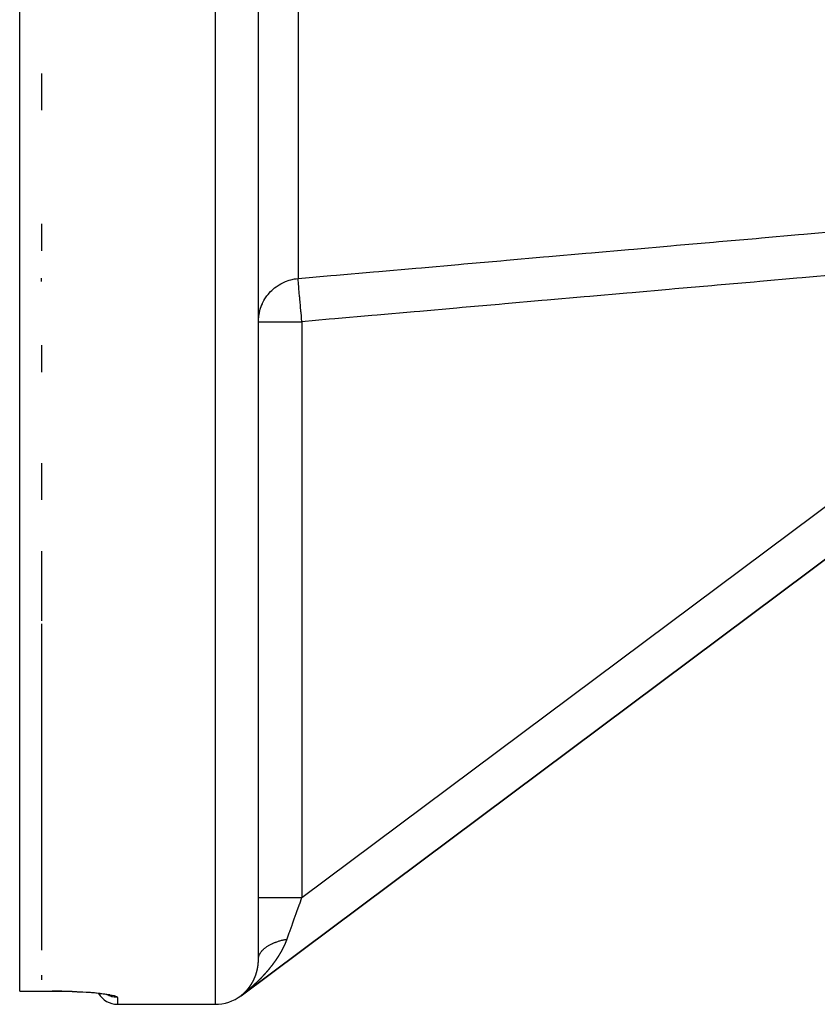
# Model space of a CAD drawing. Units: millimetres. Extents: x -337 to 559, y -362 to 362.
# Drawn here: x -86 to -49, y -362 to -317 of the extents above; entities that cross this region are included whole.
import ezdxf

# ---------------------------------------------------------------- set-up
doc = ezdxf.new("R2010")
doc.units = ezdxf.units.MM
doc.linetypes.add('DASHED', pattern=[9.652, 8.128, -1.524])
doc.layers.add('nevidi', color=4, linetype='DASHED')

msp = doc.modelspace()

# ---------------------------------------------------------------- linework, layer by layer
at = {"color": 2}
for p, q in [((-86, -361.643), (-86, -162.857)), ((-75, -360.177), (-75, -266.022)), ((-75, -360.177), (-75, -266.022)), ((-85, -319.386), (-85, -321.074)), ((-26.581, -325.101), (-75.803, -361.853)), ((-75.803, -361.853), (-26.581, -325.101)), ((-75.803, -361.853), (-26.711, -325.198)), ((-26.711, -325.198), (-75.803, -361.853)), ((-85, -326.299), (-85, -327.542)), ((-74.824, -329.989), (-74.856, -330.063)), ((-75, -330.81), (-74.998, -330.81)), ((-85, -331.884), (-85, -333.142)), ((-85, -337.33), (-85, -339.015)), ((-85, -341.379), (-85, -344.588)), ((-85, -344.726), (-85, -358.309)), ((-85, -358.309), (-85, -359.755)), ((-85, -360.913), (-85, -361.118)), ((-86, -361.649), (-86, -361.643)), ((-86, -361.649), (-84.5, -361.649)), ((-81.904, -361.825), (-81.923, -361.817)), ((-75.803, -361.853), (-75.803, -361.851)), ((-81.5, -362.25), (-77, -362.25))]:
    msp.add_line(p, q, dxfattribs=at)
for points in [[(-75, -330.81), (-74.998, -330.729), (-74.984, -330.556), (-74.972, -330.476), (-74.935, -330.306), (-74.913, -330.228), (-74.855, -330.064), (-74.823, -329.989), (-74.745, -329.835), (-74.704, -329.764), (-74.607, -329.621), (-74.576, -329.581)], [(-82.077, -361.785), (-82.218, -361.766), (-82.376, -361.747), (-82.548, -361.729), (-82.733, -361.713), (-82.932, -361.699), (-83.142, -361.685), (-83.361, -361.674), (-83.588, -361.665), (-83.822, -361.658), (-84.062, -361.652), (-84.305, -361.649), (-84.5, -361.649)], [(-81.823, -361.845), (-81.887, -361.826), (-81.97, -361.806), (-82.07, -361.787), (-82.08, -361.785)]]:
    msp.add_lwpolyline(points, dxfattribs=at)
for centre, radius, start, end in [((-81.5, -361.25), 1, 209.9016, 270), ((-77, -360.25), 2, 270, 306.747)]:
    msp.add_arc(centre, radius, start, end, dxfattribs=at)
at = {"layer": 'nevidi', "color": 7, "linetype": 'Continuous'}
for p, q in [((-77, -262.25), (-77, -362.25)), ((-73.174, -266.62), (-73.174, -328.821)), ((-73, -357.326), (-32.761, -327.281)), ((-74.998, -330.81), (-73, -330.81)), ((-73, -330.81), (-73, -357.326)), ((-86, -361.643), (-85, -361.643)), ((-85, -361.643), (-84.5, -361.643)), ((-84.5, -361.643), (-84.5, -361.649)), ((-75.799, -361.848), (-75.803, -361.851)), ((-75.784, -361.837), (-75.785, -361.838)), ((-75.781, -361.835), (-75.782, -361.836)), ((-75.775, -361.83), (-75.777, -361.832)), ((-75.769, -361.826), (-75.772, -361.828)), ((-75.766, -361.823), (-75.769, -361.826)), ((-75.761, -361.819), (-75.763, -361.821)), ((-81.5, -361.93), (-81.5, -362.25))]:
    msp.add_line(p, q, dxfattribs=at)
for points in [[(-73.174, -328.821), (-71.659, -328.689), (-71.406, -328.666), (-69.7, -328.517), (-69.448, -328.495), (-67.742, -328.345), (-67.489, -328.323), (-65.784, -328.174), (-65.531, -328.151), (-63.825, -328.002), (-63.573, -327.98), (-61.867, -327.83), (-61.615, -327.808), (-59.909, -327.658), (-59.656, -327.636), (-57.95, -327.487), (-57.698, -327.465), (-55.992, -327.315), (-55.74, -327.293), (-54.034, -327.143), (-53.781, -327.121), (-52.075, -326.972), (-51.823, -326.95), (-50.117, -326.8), (-49.865, -326.778), (-48.159, -326.628)], [(-48.237, -328.638), (-49.943, -328.788), (-50.196, -328.81), (-51.901, -328.96), (-52.154, -328.982), (-53.86, -329.131), (-54.112, -329.153), (-55.818, -329.303), (-56.07, -329.325), (-57.776, -329.475), (-58.029, -329.497), (-59.735, -329.646), (-59.987, -329.669), (-61.693, -329.818), (-61.945, -329.84), (-63.651, -329.99), (-63.904, -330.012), (-65.609, -330.162), (-65.862, -330.184), (-67.568, -330.333), (-67.82, -330.355), (-69.526, -330.505), (-69.778, -330.527), (-71.484, -330.677), (-71.737, -330.699), (-73, -330.81)], [(-85, -328.965), (-85, -328.883), (-85, -328.8)], [(-74.576, -329.581), (-74.556, -329.556), (-74.442, -329.427), (-74.384, -329.369), (-74.254, -329.255), (-74.189, -329.205), (-74.046, -329.109), (-73.975, -329.067), (-73.821, -328.99), (-73.746, -328.958), (-73.582, -328.9), (-73.504, -328.878), (-73.334, -328.842), (-73.254, -328.83), (-73.174, -328.821)], [(-73, -330.81), (-73.014, -330.645), (-73.019, -330.587), (-73.022, -330.556), (-73.037, -330.392), (-73.041, -330.336), (-73.044, -330.307), (-73.058, -330.147), (-73.063, -330.093), (-73.065, -330.066), (-73.079, -329.912), (-73.083, -329.861), (-73.085, -329.837), (-73.098, -329.692), (-73.102, -329.645), (-73.104, -329.623), (-73.116, -329.49), (-73.119, -329.447), (-73.121, -329.429), (-73.131, -329.31), (-73.135, -329.273), (-73.136, -329.258), (-73.145, -329.155), (-73.148, -329.123), (-73.149, -329.112), (-73.156, -329.026), (-73.159, -329.001), (-73.159, -328.993), (-73.165, -328.927), (-73.167, -328.909), (-73.167, -328.904), (-73.171, -328.859), (-73.172, -328.848), (-73.172, -328.845), (-73.174, -328.823), (-73.174, -328.821)], [(-75, -357.326), (-74.988, -357.326), (-74.986, -357.326), (-74.982, -357.326), (-74.942, -357.326), (-74.938, -357.326), (-74.928, -357.326), (-74.861, -357.326), (-74.854, -357.326), (-74.84, -357.326), (-74.746, -357.326), (-74.738, -357.326), (-74.718, -357.326), (-74.601, -357.326), (-74.59, -357.326), (-74.566, -357.326), (-74.427, -357.326), (-74.414, -357.326), (-74.385, -357.326), (-74.227, -357.326), (-74.213, -357.326), (-74.18, -357.326), (-74.005, -357.326), (-73.99, -357.326), (-73.953, -357.326), (-73.765, -357.326), (-73.749, -357.326), (-73.709, -357.326), (-73.512, -357.326), (-73.495, -357.326), (-73.452, -357.326), (-73.25, -357.326), (-73.233, -357.326), (-73.188, -357.326), (-73, -357.326)], [(-73, -357.326), (-73.008, -357.348), (-73.112, -357.638), (-73.117, -357.652), (-73.133, -357.697), (-73.241, -357.997), (-73.257, -358.041), (-73.271, -358.079), (-73.363, -358.335), (-73.378, -358.378), (-73.424, -358.506), (-73.48, -358.661), (-73.495, -358.703), (-73.57, -358.911), (-73.593, -358.973), (-73.607, -359.012), (-73.692, -359.25)], [(-74.999, -360.149), (-74.998, -360.131), (-74.995, -360.106), (-74.992, -360.088), (-74.992, -360.088), (-74.991, -360.082), (-74.986, -360.064), (-74.982, -360.045), (-74.975, -360.022), (-74.968, -360.003), (-74.962, -359.987), (-74.96, -359.981), (-74.959, -359.98), (-74.951, -359.961), (-74.94, -359.938), (-74.93, -359.92), (-74.917, -359.897), (-74.911, -359.888), (-74.908, -359.882), (-74.906, -359.879), (-74.89, -359.856), (-74.878, -359.838), (-74.86, -359.816), (-74.846, -359.798), (-74.841, -359.791), (-74.836, -359.786), (-74.827, -359.776), (-74.812, -359.759), (-74.79, -359.738), (-74.773, -359.721), (-74.75, -359.7), (-74.75, -359.699), (-74.744, -359.694), (-74.732, -359.683), (-74.707, -359.663), (-74.687, -359.647), (-74.661, -359.627), (-74.641, -359.612), (-74.64, -359.612), (-74.634, -359.607), (-74.611, -359.592), (-74.588, -359.577), (-74.558, -359.558), (-74.534, -359.543), (-74.513, -359.532), (-74.505, -359.527), (-74.502, -359.525), (-74.477, -359.511), (-74.443, -359.494), (-74.417, -359.48), (-74.382, -359.464), (-74.37, -359.458), (-74.361, -359.454), (-74.355, -359.451), (-74.318, -359.435), (-74.29, -359.423), (-74.252, -359.407), (-74.222, -359.396), (-74.212, -359.392), (-74.202, -359.388), (-74.183, -359.381), (-74.153, -359.37), (-74.113, -359.357), (-74.081, -359.346), (-74.041, -359.334), (-74.04, -359.334), (-74.03, -359.331), (-74.008, -359.324), (-73.965, -359.312), (-73.932, -359.303), (-73.888, -359.292), (-73.859, -359.285), (-73.855, -359.284), (-73.847, -359.282), (-73.81, -359.274), (-73.776, -359.267), (-73.73, -359.258), (-73.696, -359.251), (-73.692, -359.25)], [(-73.692, -359.25), (-73.694, -359.254), (-73.695, -359.259), (-73.697, -359.263), (-73.699, -359.268), (-73.7, -359.272), (-73.702, -359.277), (-73.704, -359.281), (-73.705, -359.286), (-73.706, -359.289), (-73.707, -359.291), (-73.709, -359.295), (-73.71, -359.3), (-73.712, -359.304), (-73.714, -359.309), (-73.715, -359.313), (-73.717, -359.318), (-73.719, -359.322), (-73.721, -359.327), (-73.722, -359.331), (-73.724, -359.336), (-73.726, -359.34), (-73.728, -359.345), (-73.73, -359.349), (-73.731, -359.354), (-73.733, -359.358), (-73.735, -359.362), (-73.737, -359.367), (-73.738, -359.372), (-73.74, -359.376), (-73.742, -359.381), (-73.744, -359.385), (-73.746, -359.39), (-73.748, -359.394), (-73.749, -359.398), (-73.751, -359.403), (-73.753, -359.407), (-73.755, -359.412), (-73.757, -359.416), (-73.759, -359.421), (-73.761, -359.425), (-73.763, -359.43), (-73.765, -359.434), (-73.767, -359.439), (-73.768, -359.443), (-73.77, -359.448), (-73.772, -359.452), (-73.774, -359.457), (-73.776, -359.461), (-73.778, -359.466), (-73.78, -359.47), (-73.782, -359.475), (-73.784, -359.479), (-73.786, -359.484), (-73.788, -359.488), (-73.79, -359.493), (-73.792, -359.497), (-73.794, -359.501), (-73.796, -359.506), (-73.798, -359.51), (-73.8, -359.515), (-73.802, -359.519), (-73.804, -359.523), (-73.806, -359.528), (-73.808, -359.532), (-73.81, -359.537), (-73.812, -359.541), (-73.814, -359.546), (-73.816, -359.55), (-73.819, -359.555), (-73.821, -359.559), (-73.823, -359.564), (-73.825, -359.568), (-73.827, -359.572), (-73.829, -359.577), (-73.831, -359.581), (-73.833, -359.586), (-73.835, -359.59), (-73.838, -359.594), (-73.84, -359.599), (-73.842, -359.603), (-73.844, -359.608), (-73.846, -359.612), (-73.848, -359.617), (-73.85, -359.621), (-73.853, -359.626), (-73.855, -359.63), (-73.857, -359.634), (-73.859, -359.639), (-73.862, -359.643), (-73.864, -359.647), (-73.866, -359.652), (-73.868, -359.656), (-73.87, -359.661), (-73.871, -359.662), (-73.873, -359.665), (-73.875, -359.67), (-73.877, -359.674), (-73.879, -359.678), (-73.882, -359.683), (-73.884, -359.687), (-73.886, -359.691), (-73.889, -359.696), (-73.891, -359.7), (-73.893, -359.705), (-73.895, -359.709), (-73.898, -359.714), (-73.9, -359.718), (-73.902, -359.722), (-73.905, -359.727), (-73.907, -359.731), (-73.909, -359.735), (-73.912, -359.74), (-73.914, -359.744), (-73.916, -359.749), (-73.919, -359.753), (-73.921, -359.758), (-73.923, -359.762), (-73.926, -359.766), (-73.928, -359.77)], [(-73.928, -359.77), (-73.931, -359.775), (-73.933, -359.779), (-73.935, -359.784), (-73.938, -359.788), (-73.94, -359.793), (-73.942, -359.797), (-73.945, -359.801), (-73.947, -359.805), (-73.95, -359.81), (-73.952, -359.814), (-73.955, -359.819), (-73.957, -359.823), (-73.96, -359.827), (-73.962, -359.832), (-73.964, -359.836), (-73.967, -359.84), (-73.969, -359.845), (-73.972, -359.849), (-73.974, -359.854), (-73.977, -359.858), (-73.979, -359.862), (-73.982, -359.866), (-73.984, -359.871), (-73.987, -359.875), (-73.989, -359.88), (-73.992, -359.884), (-73.994, -359.888), (-73.997, -359.892), (-74, -359.897), (-74.002, -359.901), (-74.005, -359.906), (-74.007, -359.91), (-74.01, -359.914), (-74.012, -359.919), (-74.015, -359.923), (-74.017, -359.927), (-74.02, -359.932), (-74.023, -359.936), (-74.025, -359.94), (-74.028, -359.945), (-74.031, -359.949), (-74.033, -359.953), (-74.036, -359.958), (-74.038, -359.962), (-74.041, -359.967), (-74.044, -359.971), (-74.046, -359.975), (-74.049, -359.979), (-74.052, -359.984), (-74.054, -359.988), (-74.057, -359.992), (-74.059, -359.997), (-74.062, -360.001), (-74.065, -360.005), (-74.068, -360.01), (-74.07, -360.014), (-74.073, -360.018), (-74.076, -360.022), (-74.078, -360.027), (-74.081, -360.031), (-74.084, -360.036), (-74.086, -360.04), (-74.089, -360.044), (-74.09, -360.045), (-74.092, -360.048), (-74.095, -360.053), (-74.097, -360.057), (-74.1, -360.061), (-74.103, -360.066), (-74.106, -360.07), (-74.108, -360.074), (-74.111, -360.079), (-74.114, -360.083), (-74.117, -360.087), (-74.119, -360.091), (-74.122, -360.096), (-74.125, -360.1), (-74.128, -360.104), (-74.131, -360.109), (-74.134, -360.113), (-74.136, -360.117), (-74.139, -360.122), (-74.142, -360.126), (-74.145, -360.13), (-74.148, -360.134), (-74.151, -360.139), (-74.153, -360.143), (-74.156, -360.147), (-74.159, -360.151), (-74.162, -360.156), (-74.165, -360.16), (-74.168, -360.164), (-74.17, -360.168), (-74.173, -360.173), (-74.176, -360.177), (-74.179, -360.182), (-74.182, -360.186), (-74.185, -360.19), (-74.188, -360.194), (-74.191, -360.199), (-74.194, -360.203), (-74.197, -360.207), (-74.2, -360.211), (-74.203, -360.216), (-74.205, -360.22), (-74.208, -360.224), (-74.211, -360.228), (-74.214, -360.233), (-74.217, -360.237), (-74.22, -360.241), (-74.223, -360.245), (-74.226, -360.25), (-74.229, -360.254), (-74.232, -360.258), (-74.235, -360.262), (-74.238, -360.267), (-74.241, -360.271), (-74.244, -360.275), (-74.247, -360.279)], [(-75.06, -360.69), (-75.06, -360.689), (-75.06, -360.687), (-75.06, -360.686), (-75.059, -360.685), (-75.059, -360.683), (-75.059, -360.683), (-75.058, -360.681), (-75.058, -360.679), (-75.058, -360.678), (-75.057, -360.677), (-75.057, -360.675), (-75.057, -360.674), (-75.056, -360.672), (-75.056, -360.671), (-75.056, -360.671), (-75.056, -360.668), (-75.055, -360.667), (-75.055, -360.665), (-75.055, -360.664), (-75.054, -360.662), (-75.054, -360.662), (-75.054, -360.66), (-75.053, -360.659), (-75.053, -360.658), (-75.053, -360.656), (-75.052, -360.655), (-75.052, -360.653), (-75.052, -360.652), (-75.051, -360.65), (-75.051, -360.65), (-75.051, -360.648), (-75.051, -360.646), (-75.051, -360.646), (-75.05, -360.644), (-75.05, -360.643), (-75.049, -360.641), (-75.049, -360.64), (-75.049, -360.638), (-75.049, -360.638), (-75.048, -360.636), (-75.048, -360.634), (-75.048, -360.634), (-75.047, -360.632), (-75.047, -360.631), (-75.047, -360.629), (-75.047, -360.628), (-75.046, -360.626), (-75.046, -360.625), (-75.046, -360.624), (-75.045, -360.622), (-75.045, -360.622), (-75.045, -360.62), (-75.045, -360.618), (-75.044, -360.617), (-75.044, -360.616), (-75.044, -360.613), (-75.044, -360.613), (-75.043, -360.611), (-75.043, -360.61), (-75.043, -360.609), (-75.042, -360.607), (-75.042, -360.606), (-75.042, -360.604), (-75.042, -360.603), (-75.041, -360.601), (-75.041, -360.601), (-75.041, -360.599), (-75.04, -360.597), (-75.04, -360.597), (-75.04, -360.595), (-75.04, -360.594), (-75.039, -360.592), (-75.039, -360.591), (-75.039, -360.589), (-75.039, -360.588), (-75.038, -360.587), (-75.038, -360.585), (-75.038, -360.585), (-75.038, -360.583), (-75.037, -360.581), (-75.037, -360.579), (-75.037, -360.578), (-75.036, -360.576), (-75.036, -360.576), (-75.036, -360.574), (-75.036, -360.572), (-75.036, -360.572), (-75.035, -360.57), (-75.035, -360.569), (-75.035, -360.567), (-75.035, -360.566), (-75.034, -360.564), (-75.034, -360.564), (-75.034, -360.562), (-75.034, -360.56), (-75.034, -360.56), (-75.033, -360.558), (-75.033, -360.556), (-75.033, -360.555), (-75.032, -360.554), (-75.032, -360.551), (-75.032, -360.551), (-75.032, -360.549), (-75.031, -360.547), (-75.031, -360.547), (-75.031, -360.545), (-75.031, -360.544), (-75.03, -360.542), (-75.03, -360.541), (-75.03, -360.539), (-75.03, -360.539), (-75.03, -360.537), (-75.029, -360.535), (-75.029, -360.535), (-75.029, -360.533), (-75.029, -360.531), (-75.028, -360.53), (-75.028, -360.529), (-75.028, -360.526)], [(-75.028, -360.526), (-75.028, -360.526), (-75.028, -360.524), (-75.027, -360.522), (-75.027, -360.522), (-75.027, -360.52), (-75.027, -360.519), (-75.026, -360.517), (-75.026, -360.516), (-75.026, -360.514), (-75.026, -360.513), (-75.026, -360.512), (-75.025, -360.51), (-75.025, -360.51), (-75.025, -360.507), (-75.025, -360.506), (-75.024, -360.505), (-75.024, -360.503), (-75.024, -360.501), (-75.024, -360.501), (-75.024, -360.499), (-75.023, -360.497), (-75.023, -360.497), (-75.023, -360.495), (-75.023, -360.494), (-75.023, -360.492), (-75.022, -360.491), (-75.022, -360.488), (-75.022, -360.488), (-75.022, -360.486), (-75.022, -360.485), (-75.022, -360.484), (-75.021, -360.482), (-75.021, -360.481), (-75.021, -360.479), (-75.021, -360.478), (-75.02, -360.476), (-75.02, -360.476), (-75.02, -360.474), (-75.02, -360.472), (-75.02, -360.471), (-75.019, -360.469), (-75.019, -360.468), (-75.019, -360.467), (-75.019, -360.465), (-75.019, -360.463), (-75.018, -360.461), (-75.018, -360.459), (-75.018, -360.459), (-75.018, -360.458), (-75.018, -360.457), (-75.018, -360.456), (-75.017, -360.454), (-75.017, -360.452), (-75.017, -360.45), (-75.017, -360.448), (-75.017, -360.447), (-75.016, -360.446), (-75.016, -360.444), (-75.016, -360.443), (-75.016, -360.441), (-75.016, -360.439), (-75.016, -360.439), (-75.015, -360.437), (-75.015, -360.437), (-75.015, -360.436), (-75.015, -360.434), (-75.015, -360.433), (-75.015, -360.431), (-75.015, -360.43), (-75.014, -360.428), (-75.014, -360.427), (-75.014, -360.427), (-75.014, -360.425), (-75.014, -360.424), (-75.014, -360.423), (-75.014, -360.421), (-75.013, -360.42), (-75.013, -360.418), (-75.013, -360.417), (-75.013, -360.416), (-75.013, -360.414), (-75.013, -360.411), (-75.012, -360.41), (-75.012, -360.408), (-75.012, -360.407), (-75.012, -360.405), (-75.012, -360.405), (-75.012, -360.403), (-75.011, -360.401), (-75.011, -360.401), (-75.011, -360.399), (-75.011, -360.397), (-75.011, -360.395), (-75.011, -360.394), (-75.011, -360.392), (-75.01, -360.392), (-75.01, -360.39), (-75.01, -360.388), (-75.01, -360.388), (-75.01, -360.386), (-75.01, -360.384), (-75.01, -360.382), (-75.009, -360.381), (-75.009, -360.379), (-75.009, -360.379), (-75.009, -360.377), (-75.009, -360.375), (-75.009, -360.375), (-75.009, -360.373), (-75.009, -360.371), (-75.008, -360.37), (-75.008, -360.368), (-75.008, -360.366), (-75.008, -360.366), (-75.008, -360.364), (-75.008, -360.362), (-75.008, -360.362), (-75.008, -360.359), (-75.007, -360.358)], [(-75.007, -360.358), (-75.007, -360.357), (-75.007, -360.355), (-75.007, -360.353), (-75.007, -360.351), (-75.007, -360.349), (-75.007, -360.348), (-75.007, -360.346), (-75.006, -360.345), (-75.006, -360.344), (-75.006, -360.342), (-75.006, -360.342), (-75.006, -360.34), (-75.006, -360.34), (-75.006, -360.338), (-75.006, -360.336), (-75.006, -360.335), (-75.006, -360.333), (-75.005, -360.332), (-75.005, -360.331), (-75.005, -360.329), (-75.005, -360.326), (-75.005, -360.325), (-75.005, -360.323), (-75.005, -360.322), (-75.005, -360.32), (-75.005, -360.319), (-75.004, -360.317), (-75.004, -360.316), (-75.004, -360.315), (-75.004, -360.313), (-75.004, -360.312), (-75.004, -360.31), (-75.004, -360.309), (-75.004, -360.307), (-75.004, -360.306), (-75.004, -360.304), (-75.004, -360.303), (-75.004, -360.302), (-75.003, -360.3), (-75.003, -360.299), (-75.003, -360.297), (-75.003, -360.295), (-75.003, -360.293), (-75.003, -360.291), (-75.003, -360.289), (-75.003, -360.289), (-75.003, -360.287), (-75.003, -360.286), (-75.003, -360.284), (-75.002, -360.282), (-75.002, -360.282), (-75.002, -360.28), (-75.002, -360.28), (-75.002, -360.278), (-75.002, -360.276), (-75.002, -360.275), (-75.002, -360.273), (-75.002, -360.272), (-75.002, -360.271), (-75.002, -360.269), (-75.002, -360.266), (-75.002, -360.265), (-75.002, -360.263), (-75.002, -360.262), (-75.002, -360.26), (-75.002, -360.259), (-75.001, -360.257), (-75.001, -360.255), (-75.001, -360.255), (-75.001, -360.253), (-75.001, -360.252), (-75.001, -360.25), (-75.001, -360.248), (-75.001, -360.246), (-75.001, -360.246), (-75.001, -360.244), (-75.001, -360.242), (-75.001, -360.242), (-75.001, -360.239), (-75.001, -360.238), (-75.001, -360.237), (-75.001, -360.235), (-75.001, -360.233), (-75.001, -360.231), (-75.001, -360.229), (-75.001, -360.228), (-75.001, -360.226), (-75.001, -360.225), (-75, -360.223), (-75, -360.221), (-75, -360.219), (-75, -360.218), (-75, -360.216), (-75, -360.215), (-75, -360.212), (-75, -360.212), (-75, -360.21), (-75, -360.208), (-75, -360.208), (-75, -360.205), (-75, -360.204), (-75, -360.202), (-75, -360.201), (-75, -360.199), (-75, -360.198), (-75, -360.197), (-75, -360.195), (-75, -360.194), (-75, -360.192), (-75, -360.191), (-75, -360.189), (-75, -360.187), (-75, -360.187), (-75, -360.185), (-75, -360.185), (-75, -360.183), (-75, -360.181), (-75, -360.18), (-75, -360.178)], [(-74.247, -360.279), (-74.25, -360.284), (-74.253, -360.288), (-74.256, -360.292), (-74.259, -360.296), (-74.262, -360.301), (-74.265, -360.305), (-74.268, -360.309), (-74.271, -360.313), (-74.274, -360.318), (-74.277, -360.322), (-74.281, -360.326), (-74.283, -360.33), (-74.287, -360.335), (-74.29, -360.339), (-74.293, -360.343), (-74.296, -360.347), (-74.299, -360.351), (-74.302, -360.355), (-74.305, -360.36), (-74.308, -360.364), (-74.311, -360.368), (-74.314, -360.372), (-74.318, -360.377), (-74.321, -360.381), (-74.324, -360.385), (-74.327, -360.389), (-74.33, -360.393), (-74.333, -360.397), (-74.336, -360.402), (-74.339, -360.406), (-74.343, -360.41), (-74.346, -360.414), (-74.349, -360.419), (-74.352, -360.423), (-74.355, -360.427), (-74.358, -360.431), (-74.358, -360.431), (-74.362, -360.435), (-74.365, -360.439), (-74.368, -360.444), (-74.371, -360.448), (-74.374, -360.452), (-74.377, -360.456), (-74.381, -360.46), (-74.384, -360.464), (-74.387, -360.469), (-74.39, -360.473), (-74.394, -360.477), (-74.396, -360.481), (-74.4, -360.485), (-74.403, -360.489), (-74.406, -360.494), (-74.409, -360.498), (-74.413, -360.502), (-74.416, -360.506), (-74.419, -360.51), (-74.422, -360.514), (-74.426, -360.519), (-74.429, -360.523), (-74.432, -360.527), (-74.435, -360.531), (-74.439, -360.535), (-74.442, -360.539), (-74.445, -360.543), (-74.448, -360.547), (-74.452, -360.552), (-74.455, -360.555), (-74.459, -360.56), (-74.462, -360.564), (-74.465, -360.568), (-74.468, -360.572), (-74.472, -360.576), (-74.475, -360.58), (-74.478, -360.584), (-74.481, -360.588), (-74.485, -360.593), (-74.488, -360.596), (-74.492, -360.601), (-74.495, -360.605), (-74.498, -360.609), (-74.501, -360.613), (-74.505, -360.617), (-74.508, -360.621), (-74.512, -360.625), (-74.515, -360.629), (-74.518, -360.633), (-74.521, -360.637), (-74.525, -360.642), (-74.528, -360.645), (-74.532, -360.65), (-74.535, -360.653), (-74.538, -360.658), (-74.542, -360.662), (-74.545, -360.666), (-74.548, -360.67), (-74.552, -360.674), (-74.555, -360.678), (-74.559, -360.682), (-74.562, -360.686), (-74.565, -360.69), (-74.569, -360.694), (-74.572, -360.698), (-74.576, -360.702), (-74.579, -360.706), (-74.582, -360.71), (-74.586, -360.714), (-74.589, -360.718), (-74.593, -360.722), (-74.596, -360.726), (-74.6, -360.73), (-74.603, -360.734), (-74.607, -360.738), (-74.61, -360.742), (-74.613, -360.746), (-74.617, -360.75), (-74.62, -360.754), (-74.624, -360.758), (-74.627, -360.762), (-74.63, -360.766)], [(-75.161, -361.002), (-75.16, -361), (-75.16, -361), (-75.159, -360.998), (-75.158, -360.997), (-75.158, -360.996), (-75.158, -360.994), (-75.157, -360.993), (-75.157, -360.992), (-75.156, -360.991), (-75.155, -360.989), (-75.155, -360.989), (-75.155, -360.987), (-75.154, -360.985), (-75.154, -360.985), (-75.153, -360.983), (-75.153, -360.982), (-75.152, -360.981), (-75.152, -360.979), (-75.151, -360.978), (-75.151, -360.977), (-75.15, -360.976), (-75.15, -360.974), (-75.149, -360.974), (-75.149, -360.972), (-75.148, -360.971), (-75.148, -360.969), (-75.147, -360.968), (-75.147, -360.966), (-75.146, -360.966), (-75.146, -360.964), (-75.145, -360.963), (-75.145, -360.963), (-75.144, -360.961), (-75.144, -360.96), (-75.143, -360.958), (-75.143, -360.957), (-75.142, -360.955), (-75.142, -360.955), (-75.141, -360.953), (-75.141, -360.952), (-75.141, -360.951), (-75.14, -360.95), (-75.14, -360.948), (-75.139, -360.947), (-75.139, -360.946), (-75.138, -360.944), (-75.138, -360.943), (-75.137, -360.942), (-75.137, -360.94), (-75.136, -360.938), (-75.135, -360.937), (-75.135, -360.935), (-75.135, -360.935), (-75.134, -360.933), (-75.134, -360.932), (-75.133, -360.93), (-75.132, -360.929), (-75.132, -360.929), (-75.132, -360.927), (-75.132, -360.927), (-75.131, -360.925), (-75.131, -360.924), (-75.13, -360.923), (-75.13, -360.921), (-75.129, -360.921), (-75.129, -360.919), (-75.128, -360.918), (-75.128, -360.916), (-75.127, -360.914), (-75.127, -360.912), (-75.126, -360.912), (-75.126, -360.91), (-75.125, -360.909), (-75.125, -360.907), (-75.124, -360.906), (-75.124, -360.904), (-75.123, -360.903), (-75.122, -360.901), (-75.122, -360.9), (-75.122, -360.898), (-75.121, -360.898), (-75.121, -360.896), (-75.12, -360.895), (-75.12, -360.893), (-75.12, -360.893), (-75.119, -360.891), (-75.118, -360.889), (-75.118, -360.889), (-75.118, -360.887), (-75.117, -360.886), (-75.117, -360.884), (-75.116, -360.883), (-75.116, -360.881), (-75.116, -360.881), (-75.115, -360.879), (-75.115, -360.878), (-75.114, -360.877), (-75.114, -360.876), (-75.113, -360.874), (-75.113, -360.873), (-75.113, -360.872), (-75.112, -360.87), (-75.112, -360.869), (-75.111, -360.868), (-75.111, -360.866), (-75.111, -360.866), (-75.11, -360.864), (-75.11, -360.863), (-75.109, -360.861), (-75.109, -360.86), (-75.108, -360.858), (-75.108, -360.858), (-75.107, -360.856), (-75.107, -360.855), (-75.107, -360.854), (-75.106, -360.852), (-75.106, -360.851), (-75.105, -360.849), (-75.105, -360.849)], [(-75.105, -360.849), (-75.104, -360.847), (-75.104, -360.846), (-75.104, -360.844), (-75.103, -360.843), (-75.102, -360.841), (-75.102, -360.839), (-75.102, -360.838), (-75.101, -360.837), (-75.101, -360.835), (-75.1, -360.834), (-75.1, -360.833), (-75.099, -360.831), (-75.099, -360.829), (-75.098, -360.828), (-75.098, -360.826), (-75.098, -360.825), (-75.097, -360.823), (-75.097, -360.823), (-75.096, -360.821), (-75.096, -360.819), (-75.096, -360.819), (-75.095, -360.818), (-75.095, -360.817), (-75.095, -360.816), (-75.094, -360.814), (-75.094, -360.814), (-75.093, -360.812), (-75.093, -360.811), (-75.093, -360.809), (-75.092, -360.808), (-75.092, -360.808), (-75.092, -360.806), (-75.092, -360.806), (-75.091, -360.804), (-75.091, -360.803), (-75.091, -360.802), (-75.09, -360.8), (-75.09, -360.799), (-75.089, -360.797), (-75.089, -360.796), (-75.089, -360.796), (-75.088, -360.794), (-75.088, -360.794), (-75.088, -360.792), (-75.087, -360.791), (-75.087, -360.79), (-75.086, -360.788), (-75.086, -360.787), (-75.086, -360.786), (-75.085, -360.784), (-75.085, -360.782), (-75.084, -360.781), (-75.084, -360.779), (-75.084, -360.778), (-75.083, -360.776), (-75.083, -360.775), (-75.082, -360.774), (-75.082, -360.772), (-75.081, -360.77), (-75.081, -360.769), (-75.08, -360.767), (-75.08, -360.766), (-75.08, -360.764), (-75.08, -360.764), (-75.079, -360.762), (-75.079, -360.761), (-75.078, -360.759), (-75.078, -360.758), (-75.078, -360.757), (-75.077, -360.755), (-75.077, -360.755), (-75.077, -360.753), (-75.076, -360.752), (-75.076, -360.75), (-75.075, -360.749), (-75.075, -360.747), (-75.075, -360.747), (-75.074, -360.745), (-75.074, -360.743), (-75.074, -360.743), (-75.073, -360.741), (-75.073, -360.74), (-75.073, -360.738), (-75.072, -360.737), (-75.072, -360.735), (-75.072, -360.734), (-75.071, -360.733), (-75.071, -360.731), (-75.071, -360.731), (-75.07, -360.729), (-75.07, -360.728), (-75.069, -360.726), (-75.069, -360.725), (-75.069, -360.723), (-75.069, -360.723), (-75.068, -360.721), (-75.068, -360.719), (-75.068, -360.719), (-75.067, -360.717), (-75.067, -360.716), (-75.066, -360.714), (-75.066, -360.713), (-75.066, -360.711), (-75.066, -360.71), (-75.065, -360.709), (-75.065, -360.707), (-75.065, -360.707), (-75.064, -360.705), (-75.064, -360.704), (-75.063, -360.702), (-75.063, -360.701), (-75.063, -360.699), (-75.063, -360.698), (-75.062, -360.697), (-75.062, -360.695), (-75.062, -360.695), (-75.061, -360.693), (-75.061, -360.692), (-75.06, -360.69)], [(-74.63, -360.766), (-74.634, -360.77), (-74.637, -360.774), (-74.641, -360.778), (-74.644, -360.782), (-74.648, -360.786), (-74.651, -360.79), (-74.655, -360.794), (-74.658, -360.798), (-74.662, -360.802), (-74.665, -360.806), (-74.669, -360.81), (-74.671, -360.813), (-74.672, -360.814), (-74.676, -360.818), (-74.679, -360.821), (-74.683, -360.826), (-74.686, -360.829), (-74.69, -360.834), (-74.693, -360.837), (-74.697, -360.841), (-74.7, -360.845), (-74.704, -360.849), (-74.707, -360.853), (-74.711, -360.857), (-74.715, -360.861), (-74.718, -360.865), (-74.722, -360.869), (-74.725, -360.873), (-74.729, -360.877), (-74.732, -360.881), (-74.736, -360.884), (-74.74, -360.889), (-74.743, -360.892), (-74.747, -360.896), (-74.75, -360.9), (-74.754, -360.904), (-74.757, -360.908), (-74.761, -360.912), (-74.764, -360.916), (-74.768, -360.92), (-74.772, -360.923), (-74.775, -360.928), (-74.779, -360.931), (-74.783, -360.935), (-74.786, -360.939), (-74.79, -360.943), (-74.793, -360.947), (-74.797, -360.951), (-74.8, -360.955), (-74.804, -360.959), (-74.808, -360.962), (-74.812, -360.966), (-74.815, -360.97), (-74.819, -360.974), (-74.822, -360.978), (-74.826, -360.982), (-74.829, -360.985), (-74.833, -360.989), (-74.837, -360.993), (-74.841, -360.997), (-74.844, -361.001), (-74.848, -361.005), (-74.851, -361.008), (-74.855, -361.012), (-74.859, -361.016), (-74.863, -361.02), (-74.866, -361.024), (-74.87, -361.028), (-74.873, -361.031), (-74.877, -361.035), (-74.881, -361.039), (-74.885, -361.043), (-74.888, -361.047), (-74.892, -361.051), (-74.896, -361.054), (-74.9, -361.058), (-74.903, -361.062), (-74.907, -361.066), (-74.91, -361.07), (-74.914, -361.073), (-74.918, -361.077), (-74.922, -361.081), (-74.925, -361.085), (-74.929, -361.089), (-74.933, -361.092), (-74.937, -361.096), (-74.94, -361.1), (-74.944, -361.104), (-74.948, -361.107), (-74.952, -361.111), (-74.955, -361.115), (-74.959, -361.119), (-74.963, -361.123), (-74.967, -361.126), (-74.97, -361.13), (-74.974, -361.134), (-74.978, -361.138), (-74.982, -361.142), (-74.985, -361.145), (-74.989, -361.149), (-74.993, -361.153), (-74.997, -361.157), (-75, -361.16), (-75.004, -361.164), (-75.008, -361.168), (-75.012, -361.172), (-75.016, -361.175), (-75.02, -361.179), (-75.023, -361.183), (-75.024, -361.184), (-75.027, -361.186), (-75.031, -361.19), (-75.035, -361.194), (-75.038, -361.197), (-75.043, -361.201), (-75.046, -361.205), (-75.05, -361.209), (-75.054, -361.212), (-75.058, -361.216)], [(-75.058, -361.216), (-75.061, -361.22), (-75.066, -361.224), (-75.069, -361.227), (-75.073, -361.231), (-75.077, -361.235), (-75.081, -361.239), (-75.085, -361.242), (-75.089, -361.246), (-75.092, -361.249), (-75.096, -361.253), (-75.1, -361.257), (-75.104, -361.261), (-75.108, -361.264), (-75.112, -361.268), (-75.116, -361.272), (-75.12, -361.275), (-75.123, -361.279), (-75.127, -361.283), (-75.131, -361.286), (-75.135, -361.29), (-75.139, -361.294), (-75.143, -361.297), (-75.147, -361.301), (-75.151, -361.305), (-75.155, -361.308), (-75.159, -361.312), (-75.162, -361.315), (-75.167, -361.319), (-75.17, -361.323), (-75.174, -361.327), (-75.178, -361.33), (-75.182, -361.334), (-75.186, -361.337), (-75.19, -361.341), (-75.194, -361.345), (-75.198, -361.349), (-75.202, -361.352), (-75.206, -361.356), (-75.21, -361.359), (-75.214, -361.363), (-75.218, -361.367), (-75.222, -361.37), (-75.226, -361.374), (-75.23, -361.378), (-75.234, -361.381), (-75.238, -361.385), (-75.241, -361.388), (-75.246, -361.392), (-75.249, -361.395), (-75.254, -361.399), (-75.257, -361.403), (-75.262, -361.406), (-75.266, -361.41), (-75.27, -361.414), (-75.274, -361.417), (-75.278, -361.421), (-75.282, -361.424), (-75.286, -361.428), (-75.29, -361.431), (-75.294, -361.435), (-75.298, -361.439), (-75.302, -361.442), (-75.306, -361.446), (-75.31, -361.45), (-75.314, -361.453), (-75.318, -361.457), (-75.322, -361.46), (-75.326, -361.464), (-75.33, -361.467), (-75.334, -361.471), (-75.338, -361.474), (-75.342, -361.478), (-75.346, -361.481), (-75.351, -361.485), (-75.354, -361.489), (-75.359, -361.492), (-75.363, -361.496), (-75.367, -361.499), (-75.371, -361.503), (-75.375, -361.507), (-75.379, -361.51), (-75.383, -361.514), (-75.387, -361.517), (-75.392, -361.521), (-75.396, -361.524), (-75.4, -361.528), (-75.404, -361.531), (-75.408, -361.535), (-75.412, -361.538), (-75.413, -361.539), (-75.416, -361.542), (-75.42, -361.545), (-75.425, -361.549), (-75.429, -361.552), (-75.433, -361.556), (-75.437, -361.56), (-75.441, -361.563), (-75.445, -361.567), (-75.45, -361.57), (-75.454, -361.574), (-75.458, -361.577), (-75.462, -361.581), (-75.467, -361.584), (-75.47, -361.588), (-75.475, -361.591), (-75.479, -361.595), (-75.483, -361.598), (-75.487, -361.602), (-75.492, -361.605), (-75.496, -361.609), (-75.5, -361.612), (-75.504, -361.616), (-75.509, -361.619), (-75.513, -361.623), (-75.517, -361.626), (-75.521, -361.63), (-75.526, -361.633), (-75.53, -361.637), (-75.534, -361.64)], [(-75.47, -361.527), (-75.469, -361.526), (-75.469, -361.526), (-75.468, -361.525), (-75.467, -361.524), (-75.466, -361.522), (-75.466, -361.522), (-75.464, -361.52), (-75.464, -361.52), (-75.463, -361.519), (-75.462, -361.517), (-75.462, -361.517), (-75.461, -361.516), (-75.461, -361.516), (-75.46, -361.515), (-75.459, -361.514), (-75.459, -361.513), (-75.458, -361.512), (-75.457, -361.511), (-75.456, -361.51), (-75.455, -361.509), (-75.454, -361.507), (-75.453, -361.506), (-75.452, -361.505), (-75.452, -361.504), (-75.451, -361.503), (-75.45, -361.502), (-75.449, -361.501), (-75.448, -361.5), (-75.447, -361.499), (-75.447, -361.498), (-75.446, -361.497), (-75.445, -361.496), (-75.445, -361.496), (-75.444, -361.494), (-75.443, -361.493), (-75.442, -361.492), (-75.442, -361.491), (-75.44, -361.49), (-75.44, -361.489), (-75.439, -361.488), (-75.438, -361.487), (-75.438, -361.487), (-75.437, -361.486), (-75.437, -361.485), (-75.436, -361.484), (-75.435, -361.483), (-75.435, -361.483), (-75.434, -361.481), (-75.434, -361.481), (-75.433, -361.48), (-75.432, -361.479), (-75.431, -361.478), (-75.43, -361.477), (-75.43, -361.477), (-75.429, -361.475), (-75.428, -361.474), (-75.428, -361.474), (-75.427, -361.472), (-75.426, -361.471), (-75.425, -361.47), (-75.425, -361.469), (-75.424, -361.468), (-75.423, -361.467), (-75.422, -361.466), (-75.421, -361.465), (-75.42, -361.463), (-75.42, -361.462), (-75.419, -361.461), (-75.418, -361.46), (-75.417, -361.459), (-75.417, -361.458), (-75.416, -361.457), (-75.415, -361.456), (-75.414, -361.454), (-75.413, -361.453), (-75.412, -361.452), (-75.412, -361.451), (-75.41, -361.45), (-75.41, -361.449), (-75.409, -361.448), (-75.408, -361.447), (-75.407, -361.445), (-75.407, -361.445), (-75.406, -361.444), (-75.405, -361.443), (-75.405, -361.442), (-75.404, -361.441), (-75.403, -361.44), (-75.402, -361.439), (-75.402, -361.438), (-75.401, -361.436), (-75.4, -361.436), (-75.399, -361.435), (-75.398, -361.433), (-75.397, -361.432), (-75.397, -361.431), (-75.396, -361.429), (-75.395, -361.429), (-75.394, -361.427), (-75.394, -361.427), (-75.393, -361.425), (-75.392, -361.424), (-75.391, -361.423), (-75.39, -361.422), (-75.389, -361.42), (-75.389, -361.42), (-75.388, -361.418), (-75.387, -361.418), (-75.386, -361.416), (-75.386, -361.415), (-75.384, -361.414), (-75.384, -361.414), (-75.383, -361.412), (-75.382, -361.411), (-75.382, -361.411), (-75.381, -361.409), (-75.381, -361.408), (-75.38, -361.407), (-75.379, -361.406)], [(-75.379, -361.406), (-75.378, -361.405), (-75.378, -361.404), (-75.377, -361.403), (-75.376, -361.402), (-75.376, -361.401), (-75.375, -361.4), (-75.375, -361.4), (-75.374, -361.399), (-75.373, -361.397), (-75.373, -361.397), (-75.372, -361.395), (-75.371, -361.395), (-75.37, -361.393), (-75.37, -361.392), (-75.369, -361.391), (-75.369, -361.391), (-75.368, -361.389), (-75.367, -361.388), (-75.366, -361.388), (-75.365, -361.386), (-75.365, -361.385), (-75.364, -361.384), (-75.363, -361.383), (-75.362, -361.381), (-75.362, -361.381), (-75.361, -361.38), (-75.36, -361.378), (-75.36, -361.378), (-75.359, -361.377), (-75.358, -361.376), (-75.358, -361.374), (-75.357, -361.374), (-75.356, -361.372), (-75.356, -361.372), (-75.355, -361.37), (-75.354, -361.369), (-75.354, -361.369), (-75.353, -361.368), (-75.353, -361.367), (-75.352, -361.366), (-75.351, -361.365), (-75.351, -361.364), (-75.35, -361.363), (-75.349, -361.362), (-75.349, -361.361), (-75.348, -361.36), (-75.347, -361.358), (-75.347, -361.358), (-75.346, -361.357), (-75.345, -361.355), (-75.345, -361.355), (-75.344, -361.353), (-75.343, -361.352), (-75.342, -361.351), (-75.342, -361.35), (-75.341, -361.349), (-75.34, -361.348), (-75.34, -361.347), (-75.339, -361.346), (-75.339, -361.345), (-75.338, -361.344), (-75.337, -361.343), (-75.336, -361.341), (-75.336, -361.341), (-75.335, -361.339), (-75.334, -361.339), (-75.333, -361.337), (-75.333, -361.336), (-75.333, -361.336), (-75.332, -361.335), (-75.332, -361.334), (-75.331, -361.333), (-75.33, -361.332), (-75.33, -361.331), (-75.329, -361.33), (-75.328, -361.329), (-75.327, -361.328), (-75.327, -361.326), (-75.326, -361.325), (-75.326, -361.325), (-75.325, -361.323), (-75.324, -361.322), (-75.324, -361.322), (-75.323, -361.32), (-75.322, -361.319), (-75.321, -361.318), (-75.321, -361.317), (-75.32, -361.315), (-75.319, -361.315), (-75.319, -361.314), (-75.318, -361.312), (-75.318, -361.312), (-75.317, -361.31), (-75.316, -361.309), (-75.315, -361.308), (-75.315, -361.307), (-75.314, -361.306), (-75.313, -361.305), (-75.313, -361.304), (-75.312, -361.302), (-75.312, -361.302), (-75.311, -361.301), (-75.311, -361.301), (-75.31, -361.299), (-75.309, -361.298), (-75.309, -361.298), (-75.308, -361.296), (-75.307, -361.295), (-75.307, -361.294), (-75.306, -361.293), (-75.305, -361.291), (-75.304, -361.29), (-75.303, -361.288), (-75.303, -361.288), (-75.302, -361.286), (-75.301, -361.285), (-75.301, -361.284), (-75.3, -361.283), (-75.299, -361.281)], [(-75.299, -361.281), (-75.299, -361.281), (-75.298, -361.28), (-75.297, -361.278), (-75.297, -361.278), (-75.296, -361.276), (-75.296, -361.275), (-75.295, -361.274), (-75.294, -361.273), (-75.293, -361.271), (-75.293, -361.271), (-75.292, -361.27), (-75.291, -361.268), (-75.29, -361.267), (-75.29, -361.265), (-75.289, -361.264), (-75.289, -361.263), (-75.288, -361.262), (-75.287, -361.261), (-75.286, -361.26), (-75.286, -361.258), (-75.285, -361.257), (-75.284, -361.255), (-75.283, -361.254), (-75.283, -361.253), (-75.282, -361.252), (-75.282, -361.251), (-75.281, -361.251), (-75.281, -361.249), (-75.28, -361.248), (-75.279, -361.247), (-75.279, -361.247), (-75.278, -361.245), (-75.277, -361.244), (-75.277, -361.243), (-75.276, -361.242), (-75.276, -361.241), (-75.275, -361.239), (-75.274, -361.238), (-75.273, -361.237), (-75.273, -361.236), (-75.272, -361.235), (-75.272, -361.234), (-75.271, -361.232), (-75.27, -361.231), (-75.269, -361.229), (-75.269, -361.228), (-75.268, -361.227), (-75.268, -361.226), (-75.267, -361.225), (-75.266, -361.223), (-75.266, -361.223), (-75.265, -361.222), (-75.265, -361.222), (-75.264, -361.22), (-75.264, -361.219), (-75.263, -361.218), (-75.262, -361.217), (-75.262, -361.216), (-75.261, -361.214), (-75.261, -361.213), (-75.26, -361.212), (-75.26, -361.212), (-75.259, -361.21), (-75.258, -361.209), (-75.258, -361.208), (-75.257, -361.207), (-75.256, -361.206), (-75.256, -361.204), (-75.255, -361.203), (-75.254, -361.201), (-75.254, -361.201), (-75.253, -361.2), (-75.252, -361.198), (-75.252, -361.198), (-75.251, -361.196), (-75.251, -361.195), (-75.25, -361.194), (-75.25, -361.193), (-75.249, -361.191), (-75.249, -361.191), (-75.248, -361.189), (-75.247, -361.188), (-75.246, -361.186), (-75.245, -361.185), (-75.245, -361.183), (-75.244, -361.183), (-75.243, -361.181), (-75.243, -361.18), (-75.242, -361.179), (-75.242, -361.178), (-75.242, -361.177), (-75.241, -361.176), (-75.241, -361.176), (-75.24, -361.175), (-75.239, -361.173), (-75.239, -361.173), (-75.238, -361.171), (-75.238, -361.17), (-75.237, -361.169), (-75.236, -361.167), (-75.235, -361.166), (-75.235, -361.166), (-75.235, -361.164), (-75.234, -361.163), (-75.234, -361.162), (-75.233, -361.16), (-75.232, -361.16), (-75.232, -361.158), (-75.231, -361.157), (-75.23, -361.155), (-75.23, -361.155), (-75.229, -361.154), (-75.229, -361.152), (-75.229, -361.152), (-75.228, -361.15), (-75.227, -361.149), (-75.226, -361.147), (-75.226, -361.147), (-75.225, -361.145)], [(-75.225, -361.145), (-75.225, -361.144), (-75.224, -361.143), (-75.223, -361.141), (-75.222, -361.14), (-75.222, -361.138), (-75.221, -361.137), (-75.221, -361.136), (-75.22, -361.134), (-75.22, -361.134), (-75.219, -361.132), (-75.218, -361.131), (-75.218, -361.131), (-75.217, -361.129), (-75.217, -361.129), (-75.217, -361.128), (-75.216, -361.126), (-75.216, -361.126), (-75.215, -361.124), (-75.214, -361.123), (-75.214, -361.122), (-75.213, -361.12), (-75.212, -361.119), (-75.212, -361.119), (-75.212, -361.117), (-75.211, -361.116), (-75.211, -361.115), (-75.21, -361.113), (-75.209, -361.112), (-75.209, -361.111), (-75.208, -361.11), (-75.207, -361.108), (-75.207, -361.108), (-75.206, -361.106), (-75.206, -361.105), (-75.206, -361.105), (-75.205, -361.103), (-75.204, -361.102), (-75.204, -361.1), (-75.203, -361.099), (-75.202, -361.097), (-75.202, -361.097), (-75.201, -361.096), (-75.201, -361.094), (-75.201, -361.094), (-75.2, -361.092), (-75.199, -361.091), (-75.199, -361.089), (-75.198, -361.089), (-75.197, -361.087), (-75.197, -361.086), (-75.196, -361.085), (-75.196, -361.083), (-75.196, -361.083), (-75.195, -361.082), (-75.195, -361.081), (-75.194, -361.08), (-75.194, -361.079), (-75.193, -361.078), (-75.192, -361.076), (-75.192, -361.075), (-75.191, -361.074), (-75.191, -361.073), (-75.19, -361.071), (-75.189, -361.069), (-75.189, -361.068), (-75.188, -361.067), (-75.188, -361.065), (-75.187, -361.065), (-75.187, -361.063), (-75.186, -361.062), (-75.185, -361.06), (-75.185, -361.06), (-75.185, -361.058), (-75.184, -361.057), (-75.184, -361.056), (-75.183, -361.055), (-75.182, -361.054), (-75.182, -361.052), (-75.181, -361.051), (-75.181, -361.049), (-75.18, -361.049), (-75.18, -361.047), (-75.179, -361.046), (-75.179, -361.046), (-75.178, -361.044), (-75.178, -361.043), (-75.177, -361.041), (-75.177, -361.04), (-75.176, -361.038), (-75.176, -361.038), (-75.175, -361.036), (-75.174, -361.035), (-75.174, -361.035), (-75.173, -361.033), (-75.173, -361.032), (-75.172, -361.03), (-75.172, -361.029), (-75.171, -361.027), (-75.171, -361.027), (-75.17, -361.025), (-75.17, -361.024), (-75.169, -361.022), (-75.168, -361.02), (-75.168, -361.019), (-75.167, -361.018), (-75.167, -361.016), (-75.166, -361.016), (-75.166, -361.014), (-75.165, -361.013), (-75.165, -361.013), (-75.164, -361.011), (-75.164, -361.011), (-75.164, -361.009), (-75.163, -361.008), (-75.163, -361.007), (-75.162, -361.005), (-75.162, -361.005), (-75.161, -361.003), (-75.161, -361.002)], [(-84.5, -361.643), (-84.33, -361.643), (-84.297, -361.643), (-84.076, -361.646), (-84.044, -361.647), (-83.827, -361.651), (-83.794, -361.652), (-83.582, -361.659), (-83.551, -361.66), (-83.345, -361.668), (-83.315, -361.669), (-83.116, -361.68), (-83.087, -361.681), (-82.896, -361.693), (-82.868, -361.695), (-82.687, -361.709), (-82.661, -361.711), (-82.493, -361.725), (-82.469, -361.728), (-82.313, -361.743), (-82.29, -361.746), (-82.147, -361.763), (-82.126, -361.765), (-81.998, -361.783), (-81.98, -361.786), (-81.867, -361.804), (-81.852, -361.807), (-81.756, -361.825), (-81.743, -361.828), (-81.663, -361.847), (-81.653, -361.85), (-81.591, -361.869), (-81.583, -361.871), (-81.539, -361.89), (-81.534, -361.893), (-81.509, -361.911), (-81.507, -361.914), (-81.5, -361.93)], [(-81.5, -361.93), (-81.51, -361.93), (-81.594, -361.926), (-81.616, -361.924), (-81.643, -361.92), (-81.726, -361.905), (-81.748, -361.899), (-81.774, -361.892), (-81.855, -361.866), (-81.875, -361.858), (-81.9, -361.847), (-81.976, -361.81), (-81.995, -361.8)], [(-75.803, -361.85), (-75.801, -361.849), (-75.799, -361.847), (-75.798, -361.846), (-75.797, -361.845), (-75.796, -361.844), (-75.795, -361.844), (-75.794, -361.844), (-75.794, -361.843), (-75.793, -361.842), (-75.793, -361.842), (-75.792, -361.842), (-75.791, -361.841), (-75.79, -361.84), (-75.789, -361.839), (-75.788, -361.839), (-75.787, -361.838), (-75.787, -361.838), (-75.785, -361.837), (-75.785, -361.836), (-75.784, -361.835), (-75.782, -361.834), (-75.781, -361.833), (-75.779, -361.832), (-75.779, -361.832), (-75.777, -361.831), (-75.776, -361.829), (-75.776, -361.829), (-75.774, -361.828), (-75.773, -361.827), (-75.772, -361.826), (-75.77, -361.825), (-75.769, -361.824), (-75.768, -361.823), (-75.766, -361.822), (-75.766, -361.821), (-75.764, -361.82), (-75.763, -361.819), (-75.762, -361.818), (-75.761, -361.817), (-75.761, -361.817), (-75.759, -361.816), (-75.758, -361.815), (-75.757, -361.814), (-75.756, -361.813), (-75.754, -361.812), (-75.754, -361.812), (-75.753, -361.811), (-75.751, -361.81), (-75.751, -361.81), (-75.75, -361.808), (-75.749, -361.807), (-75.747, -361.806), (-75.747, -361.806), (-75.745, -361.805), (-75.745, -361.804), (-75.743, -361.803), (-75.742, -361.802), (-75.742, -361.802), (-75.741, -361.801), (-75.74, -361.8), (-75.738, -361.799), (-75.738, -361.798), (-75.736, -361.797), (-75.736, -361.797), (-75.734, -361.796), (-75.733, -361.795), (-75.732, -361.793), (-75.73, -361.792), (-75.729, -361.791), (-75.729, -361.791), (-75.727, -361.79), (-75.727, -361.789), (-75.725, -361.788), (-75.724, -361.787), (-75.724, -361.787), (-75.723, -361.786), (-75.723, -361.786), (-75.722, -361.785), (-75.72, -361.784), (-75.72, -361.783), (-75.718, -361.782), (-75.718, -361.782), (-75.717, -361.781), (-75.716, -361.78), (-75.714, -361.779), (-75.713, -361.777), (-75.712, -361.776), (-75.711, -361.776), (-75.71, -361.775), (-75.709, -361.774), (-75.708, -361.773), (-75.707, -361.772), (-75.705, -361.771), (-75.705, -361.771), (-75.704, -361.77), (-75.703, -361.769), (-75.703, -361.769), (-75.701, -361.767), (-75.7, -361.767), (-75.699, -361.766), (-75.698, -361.765), (-75.697, -361.764), (-75.697, -361.763), (-75.696, -361.762), (-75.694, -361.761), (-75.694, -361.761), (-75.693, -361.76), (-75.692, -361.759), (-75.691, -361.758), (-75.69, -361.758), (-75.689, -361.756), (-75.688, -361.756), (-75.687, -361.755), (-75.686, -361.754), (-75.686, -361.754), (-75.685, -361.753), (-75.684, -361.753), (-75.683, -361.752), (-75.682, -361.75)], [(-75.803, -361.851), (-75.803, -361.851), (-75.803, -361.851), (-75.803, -361.851), (-75.803, -361.851), (-75.803, -361.851), (-75.803, -361.851), (-75.803, -361.851), (-75.803, -361.851), (-75.803, -361.851), (-75.803, -361.851), (-75.803, -361.851), (-75.803, -361.851), (-75.803, -361.851), (-75.803, -361.851), (-75.803, -361.851), (-75.803, -361.851), (-75.803, -361.85), (-75.803, -361.85), (-75.803, -361.85), (-75.803, -361.85), (-75.803, -361.85), (-75.803, -361.85), (-75.803, -361.85), (-75.803, -361.85), (-75.803, -361.85), (-75.803, -361.85), (-75.803, -361.85), (-75.803, -361.85), (-75.803, -361.85), (-75.803, -361.85), (-75.803, -361.85), (-75.803, -361.85), (-75.803, -361.85)], [(-75.803, -361.851), (-75.803, -361.851), (-75.803, -361.851), (-75.803, -361.851), (-75.803, -361.851), (-75.803, -361.851), (-75.803, -361.851), (-75.803, -361.851), (-75.803, -361.851), (-75.803, -361.851), (-75.803, -361.851), (-75.803, -361.851), (-75.803, -361.851), (-75.803, -361.851)], [(-75.742, -361.805), (-75.747, -361.809), (-75.753, -361.813), (-75.757, -361.816)], [(-75.697, -361.771), (-75.703, -361.775), (-75.707, -361.778), (-75.712, -361.782)], [(-75.534, -361.64), (-75.538, -361.644), (-75.543, -361.647), (-75.547, -361.651), (-75.551, -361.654), (-75.555, -361.658), (-75.56, -361.661), (-75.564, -361.665), (-75.568, -361.668), (-75.573, -361.672), (-75.577, -361.675), (-75.581, -361.679), (-75.586, -361.682), (-75.59, -361.686), (-75.594, -361.689), (-75.599, -361.693), (-75.603, -361.696), (-75.607, -361.7), (-75.612, -361.703), (-75.616, -361.707), (-75.621, -361.711), (-75.625, -361.714), (-75.63, -361.718), (-75.634, -361.721), (-75.639, -361.725), (-75.643, -361.728), (-75.648, -361.732), (-75.652, -361.735), (-75.657, -361.739), (-75.661, -361.742), (-75.666, -361.746), (-75.67, -361.749), (-75.675, -361.753), (-75.679, -361.756), (-75.684, -361.76), (-75.688, -361.764), (-75.693, -361.767)], [(-75.682, -361.75), (-75.682, -361.75), (-75.68, -361.749), (-75.68, -361.748), (-75.679, -361.747), (-75.678, -361.746), (-75.676, -361.745), (-75.676, -361.745), (-75.675, -361.744), (-75.674, -361.743), (-75.673, -361.743), (-75.672, -361.741), (-75.671, -361.741), (-75.67, -361.74), (-75.669, -361.739), (-75.668, -361.738), (-75.668, -361.737), (-75.667, -361.736), (-75.665, -361.735), (-75.665, -361.735), (-75.664, -361.734), (-75.663, -361.733), (-75.662, -361.732), (-75.661, -361.731), (-75.66, -361.73), (-75.659, -361.73), (-75.658, -361.729), (-75.657, -361.728), (-75.656, -361.726), (-75.655, -361.725), (-75.653, -361.724), (-75.653, -361.724), (-75.652, -361.722), (-75.651, -361.722), (-75.65, -361.721), (-75.649, -361.72), (-75.648, -361.719), (-75.646, -361.718), (-75.645, -361.716), (-75.645, -361.716), (-75.644, -361.715), (-75.643, -361.714), (-75.642, -361.713), (-75.641, -361.712), (-75.64, -361.711), (-75.639, -361.711), (-75.638, -361.71), (-75.637, -361.709), (-75.637, -361.708), (-75.636, -361.707), (-75.635, -361.706), (-75.634, -361.705), (-75.633, -361.705), (-75.632, -361.703), (-75.631, -361.703), (-75.63, -361.702), (-75.629, -361.701), (-75.628, -361.7), (-75.627, -361.699), (-75.625, -361.697), (-75.625, -361.697), (-75.624, -361.696), (-75.623, -361.695), (-75.622, -361.694), (-75.621, -361.693), (-75.62, -361.692), (-75.619, -361.691), (-75.617, -361.69), (-75.617, -361.689), (-75.616, -361.688), (-75.615, -361.687), (-75.613, -361.685), (-75.612, -361.684), (-75.612, -361.684), (-75.611, -361.683), (-75.609, -361.682), (-75.609, -361.682), (-75.608, -361.68), (-75.607, -361.679), (-75.606, -361.678), (-75.605, -361.678), (-75.604, -361.676), (-75.604, -361.676), (-75.603, -361.675), (-75.601, -361.674), (-75.601, -361.674), (-75.6, -361.672), (-75.6, -361.672), (-75.599, -361.671), (-75.598, -361.67), (-75.598, -361.67), (-75.596, -361.668), (-75.596, -361.668), (-75.595, -361.667), (-75.594, -361.666), (-75.592, -361.664), (-75.591, -361.663), (-75.59, -361.662), (-75.59, -361.662), (-75.589, -361.661), (-75.588, -361.66), (-75.587, -361.659), (-75.586, -361.658), (-75.585, -361.657), (-75.585, -361.656), (-75.583, -361.655), (-75.582, -361.654), (-75.582, -361.654), (-75.581, -361.653), (-75.58, -361.652), (-75.579, -361.651), (-75.578, -361.65), (-75.577, -361.649), (-75.577, -361.648), (-75.576, -361.647), (-75.575, -361.646), (-75.574, -361.646), (-75.573, -361.645), (-75.573, -361.645), (-75.572, -361.644)], [(-75.572, -361.644), (-75.571, -361.642), (-75.571, -361.642), (-75.569, -361.641), (-75.569, -361.64), (-75.568, -361.639), (-75.567, -361.638), (-75.566, -361.637), (-75.566, -361.637), (-75.565, -361.635), (-75.563, -361.634), (-75.563, -361.634), (-75.562, -361.633), (-75.561, -361.632), (-75.56, -361.631), (-75.559, -361.63), (-75.558, -361.629), (-75.558, -361.628), (-75.557, -361.627), (-75.556, -361.626), (-75.554, -361.625), (-75.554, -361.624), (-75.552, -361.622), (-75.552, -361.622), (-75.551, -361.621), (-75.55, -361.62), (-75.549, -361.619), (-75.548, -361.618), (-75.547, -361.617), (-75.546, -361.615), (-75.545, -361.614), (-75.545, -361.614), (-75.543, -361.612), (-75.543, -361.612), (-75.542, -361.611), (-75.541, -361.61), (-75.54, -361.608), (-75.539, -361.608), (-75.538, -361.607), (-75.537, -361.606), (-75.537, -361.606), (-75.536, -361.604), (-75.535, -361.603), (-75.534, -361.602), (-75.533, -361.602), (-75.532, -361.6), (-75.532, -361.6), (-75.531, -361.599), (-75.53, -361.597), (-75.529, -361.596), (-75.528, -361.595), (-75.527, -361.594), (-75.526, -361.593), (-75.525, -361.592), (-75.524, -361.591), (-75.523, -361.59), (-75.523, -361.589), (-75.521, -361.588), (-75.52, -361.587), (-75.519, -361.585), (-75.519, -361.585), (-75.518, -361.584), (-75.517, -361.583), (-75.516, -361.582), (-75.515, -361.581), (-75.514, -361.58), (-75.514, -361.579), (-75.513, -361.578), (-75.512, -361.577), (-75.512, -361.577), (-75.51, -361.575), (-75.51, -361.574), (-75.509, -361.573), (-75.508, -361.573), (-75.507, -361.571), (-75.506, -361.571), (-75.505, -361.57), (-75.504, -361.568), (-75.504, -361.568), (-75.503, -361.567), (-75.503, -361.567), (-75.502, -361.566), (-75.501, -361.565), (-75.501, -361.564), (-75.5, -361.563), (-75.499, -361.562), (-75.498, -361.561), (-75.497, -361.56), (-75.496, -361.559), (-75.496, -361.558), (-75.495, -361.557), (-75.494, -361.556), (-75.494, -361.556), (-75.492, -361.554), (-75.492, -361.554), (-75.491, -361.552), (-75.49, -361.552), (-75.489, -361.55), (-75.489, -361.55), (-75.488, -361.549), (-75.487, -361.547), (-75.485, -361.546), (-75.485, -361.545), (-75.484, -361.544), (-75.483, -361.543), (-75.482, -361.542), (-75.481, -361.541), (-75.48, -361.54), (-75.48, -361.539), (-75.478, -361.537), (-75.477, -361.536), (-75.476, -361.535), (-75.476, -361.535), (-75.475, -361.533), (-75.474, -361.532), (-75.473, -361.531), (-75.473, -361.53), (-75.471, -361.529), (-75.471, -361.529), (-75.47, -361.527)]]:
    msp.add_lwpolyline(points, dxfattribs=at)

doc.saveas('drawing.dxf')
